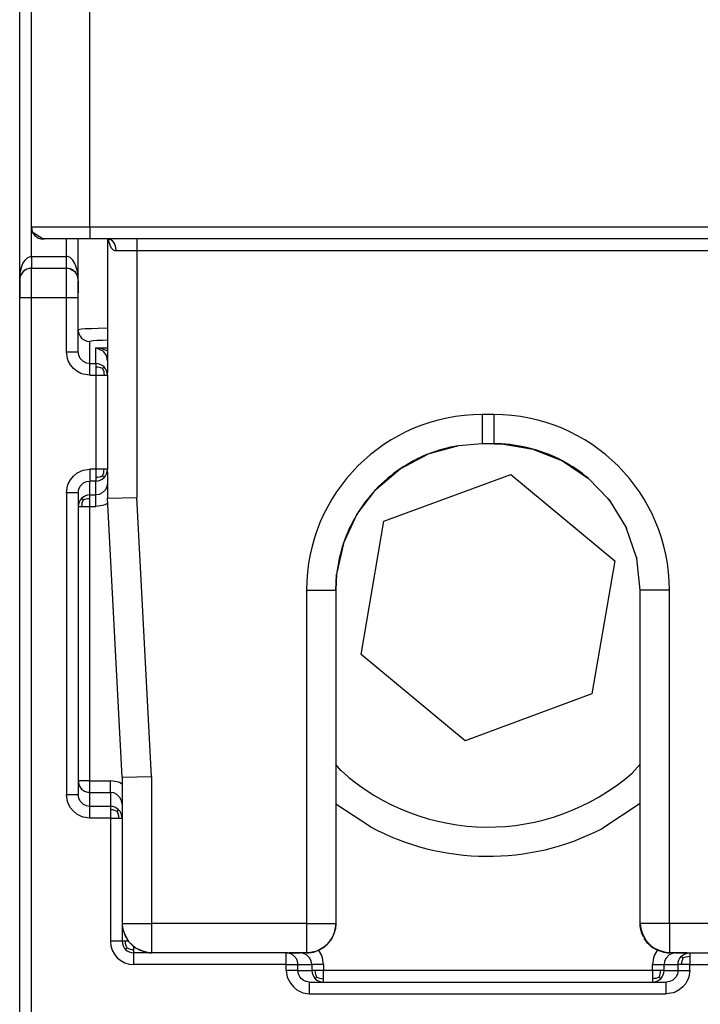
# Model space of a CAD drawing. Units: millimetres. Extents: x -6113 to -1433, y 2839 to 6248.
# Drawn here: x -1834 to -1822, y 3191 to 3208 of the extents above; entities that cross this region are included whole.
import ezdxf

# ---------------------------------------------------------------- set-up
doc = ezdxf.new("R2010")
doc.units = ezdxf.units.MM

# ---------------------------------------------------------------- blocks, each defined once
blk = doc.blocks.new('CM00600A223ZB_VITE_TCEI_M5X20_DIN7500-E_TRILOBATA_Z_B__1_1_2_1__95', base_point=(-1828.523, 3193.482))
at = {"color": 7, "linetype": 'Continuous'}
for p, q in [((-1827.7, 3199.207), (-1825.534, 3200.008)), ((-1825.534, 3200.008), (-1823.757, 3198.533)), ((-1828.089, 3196.931), (-1827.7, 3199.207)), ((-1823.757, 3198.533), (-1824.147, 3196.256)), ((-1826.313, 3195.455), (-1828.089, 3196.931)), ((-1824.147, 3196.256), (-1826.313, 3195.455)), ((-1827.929, 3193.985), (-1828.523, 3194.375)), ((-1823.323, 3194.387), (-1823.979, 3193.952))]:
    blk.add_line(p, q, dxfattribs=at)
at = {"color": 1, "linetype": 'Continuous'}
for p, q in [((-1828.433, 3194.945), (-1828.523, 3195.049)), ((-1823.323, 3195.056), (-1823.46, 3194.904))]:
    blk.add_line(p, q, dxfattribs=at)
blk.add_arc((-1825.923, 3197.732), 3.75, 227.9876, 311.0645, dxfattribs=at)
at = {"color": 7, "linetype": 'Continuous'}
blk.add_arc((-1825.923, 3197.732), 4.25, 241.835, 297.2195, dxfattribs=at)
blk = doc.blocks.new('CARCASSA_PORTA__98', base_point=(-1833.923, 3156.232))
at = {"color": 7, "linetype": 'Continuous'}
for p, q in [((-1833.923, 3203.332), (-1833.923, 3210.632)), ((-1832.923, 3203.332), (-1832.923, 3204.032)), ((-1833.723, 3203.532), (-1833.8, 3203.516)), ((-1833.723, 3203.532), (-1833.74, 3203.531)), ((-1833.723, 3203.532), (-1833.123, 3203.532)), ((-1833.123, 3203.532), (-1833.067, 3203.524)), ((-1833.123, 3203.532), (-1833.107, 3203.531)), ((-1833.908, 3203.408), (-1833.921, 3203.361)), ((-1833.916, 3203.378), (-1833.915, 3203.39)), ((-1833.903, 3203.416), (-1833.908, 3203.408)), ((-1833.875, 3203.463), (-1833.903, 3203.416)), ((-1833.865, 3203.473), (-1833.875, 3203.463)), ((-1833.8, 3203.516), (-1833.865, 3203.473)), ((-1833.74, 3203.531), (-1833.741, 3203.531)), ((-1833.107, 3203.531), (-1833.106, 3203.531)), ((-1833.067, 3203.524), (-1833.047, 3203.516)), ((-1833.047, 3203.516), (-1832.982, 3203.473)), ((-1832.982, 3203.473), (-1832.939, 3203.408)), ((-1832.939, 3203.408), (-1832.923, 3203.309)), ((-1832.93, 3203.378), (-1832.932, 3203.39)), ((-1833.921, 3203.361), (-1833.923, 3203.332)), ((-1833.923, 3203.032), (-1833.923, 3203.332)), ((-1833.923, 3203.332), (-1833.923, 3203.032)), ((-1832.923, 3203.146), (-1832.923, 3203.309)), ((-1832.923, 3203.309), (-1832.923, 3203.112)), ((-1833.923, 3190.774), (-1833.923, 3203.032)), ((-1832.923, 3203.112), (-1832.923, 3203.146)), ((-1832.923, 3203.032), (-1832.923, 3203.112)), ((-1832.923, 3202.102), (-1832.923, 3203.032)), ((-1832.923, 3202.479), (-1832.916, 3202.424)), ((-1832.915, 3202.044), (-1832.923, 3202.102)), ((-1832.423, 3201.95), (-1832.442, 3202.038)), ((-1832.423, 3201.702), (-1832.427, 3201.741)), ((-1832.423, 3201.702), (-1832.423, 3201.751)), ((-1832.423, 3201.702), (-1832.423, 3200.095)), ((-1832.427, 3200.056), (-1832.423, 3200.095)), ((-1832.423, 3200.046), (-1832.423, 3200.095)), ((-1832.423, 3199.858), (-1832.432, 3199.8)), ((-1832.923, 3199.695), (-1832.915, 3199.753)), ((-1832.923, 3199.695), (-1832.923, 3194.535)), ((-1832.92, 3199.497), (-1832.923, 3199.458)), ((-1832.915, 3194.477), (-1832.923, 3194.535)), ((-1832.173, 3194.373), (-1832.182, 3194.43)), ((-1832.173, 3194.135), (-1832.177, 3194.174)), ((-1832.173, 3194.184), (-1832.173, 3194.135)), ((-1832.173, 3194.135), (-1832.173, 3192.032)), ((-1829.37, 3191.832), (-1831.973, 3191.832)), ((-1829.37, 3191.832), (-1829.321, 3191.832)), ((-1829.321, 3191.832), (-1829.208, 3191.832)), ((-1829.208, 3191.832), (-1829.133, 3191.832)), ((-1829.075, 3191.823), (-1829.133, 3191.832)), ((-1822.714, 3191.832), (-1822.772, 3191.823)), ((-1822.714, 3191.832), (-1822.639, 3191.832)), ((-1822.639, 3191.832), (-1822.526, 3191.832)), ((-1822.526, 3191.832), (-1822.477, 3191.832)), ((-1822.516, 3191.828), (-1822.477, 3191.832)), ((-1822.477, 3191.832), (-1819.873, 3191.832)), ((-1828.97, 3191.332), (-1829.028, 3191.34)), ((-1828.97, 3191.332), (-1822.877, 3191.332)), ((-1828.771, 3191.336), (-1828.732, 3191.332)), ((-1823.114, 3191.332), (-1823.075, 3191.336)), ((-1822.819, 3191.34), (-1822.877, 3191.332))]:
    blk.add_line(p, q, dxfattribs=at)
at = {"color": 1, "linetype": 'Continuous'}
for p, q in [((-1833.723, 3203.732), (-1833.723, 3204.232)), ((-1833.123, 3203.732), (-1833.123, 3204.032)), ((-1833.83, 3203.67), (-1833.801, 3203.7)), ((-1833.801, 3203.7), (-1833.784, 3203.713)), ((-1833.784, 3203.713), (-1833.755, 3203.727)), ((-1833.755, 3203.727), (-1833.74, 3203.73)), ((-1833.74, 3203.73), (-1833.723, 3203.732)), ((-1833.723, 3203.732), (-1833.723, 3203.532)), ((-1833.723, 3203.732), (-1833.123, 3203.732)), ((-1833.123, 3203.532), (-1833.123, 3203.732)), ((-1833.107, 3203.73), (-1833.123, 3203.732)), ((-1833.091, 3203.727), (-1833.107, 3203.73)), ((-1833.062, 3203.713), (-1833.091, 3203.727)), ((-1833.046, 3203.7), (-1833.062, 3203.713)), ((-1833.017, 3203.67), (-1833.046, 3203.7)), ((-1833.909, 3203.48), (-1833.886, 3203.564)), ((-1833.886, 3203.564), (-1833.867, 3203.611)), ((-1833.867, 3203.611), (-1833.83, 3203.67)), ((-1833.723, 3203.032), (-1833.723, 3203.532)), ((-1833.123, 3203.032), (-1833.123, 3203.532)), ((-1832.98, 3203.611), (-1833.017, 3203.67)), ((-1832.961, 3203.564), (-1832.98, 3203.611)), ((-1832.938, 3203.48), (-1832.961, 3203.564)), ((-1833.921, 3203.361), (-1833.915, 3203.449)), ((-1833.915, 3203.449), (-1833.909, 3203.48)), ((-1832.932, 3203.449), (-1832.938, 3203.48)), ((-1832.925, 3203.36), (-1832.932, 3203.449)), ((-1833.923, 3203.032), (-1833.723, 3203.032)), ((-1833.723, 3203.032), (-1833.123, 3203.032)), ((-1833.723, 3190.774), (-1833.723, 3203.032)), ((-1833.123, 3202.102), (-1833.123, 3203.032)), ((-1833.123, 3203.032), (-1832.923, 3203.032)), ((-1832.866, 3202.489), (-1832.923, 3202.479)), ((-1832.916, 3202.424), (-1832.908, 3202.403)), ((-1832.908, 3202.403), (-1832.891, 3202.37)), ((-1832.891, 3202.37), (-1832.865, 3202.338)), ((-1832.803, 3202.493), (-1832.866, 3202.489)), ((-1832.695, 3202.498), (-1832.803, 3202.493)), ((-1832.58, 3202.502), (-1832.695, 3202.498)), ((-1832.423, 3202.506), (-1832.58, 3202.502)), ((-1832.865, 3202.338), (-1832.833, 3202.312)), ((-1832.833, 3202.312), (-1832.8, 3202.294)), ((-1832.8, 3202.294), (-1832.778, 3202.287)), ((-1832.778, 3202.287), (-1832.723, 3202.279)), ((-1832.67, 3202.289), (-1832.723, 3202.279)), ((-1832.723, 3201.902), (-1832.723, 3202.279)), ((-1832.603, 3202.294), (-1832.67, 3202.289)), ((-1832.51, 3202.298), (-1832.603, 3202.294)), ((-1832.423, 3202.301), (-1832.51, 3202.298)), ((-1833.123, 3202.102), (-1832.923, 3202.102)), ((-1833.106, 3201.986), (-1833.123, 3202.102)), ((-1832.89, 3201.991), (-1832.915, 3202.044)), ((-1832.623, 3202.169), (-1832.423, 3202.169)), ((-1832.495, 3202.112), (-1832.623, 3202.169)), ((-1832.569, 3202.164), (-1832.623, 3202.169)), ((-1832.623, 3201.902), (-1832.623, 3202.169)), ((-1832.516, 3202.152), (-1832.569, 3202.164)), ((-1832.489, 3202.144), (-1832.516, 3202.152)), ((-1832.484, 3202.101), (-1832.495, 3202.112)), ((-1832.457, 3202.132), (-1832.489, 3202.144)), ((-1832.442, 3202.038), (-1832.484, 3202.101)), ((-1832.438, 3202.123), (-1832.457, 3202.132)), ((-1832.423, 3202.114), (-1832.438, 3202.123)), ((-1833.093, 3201.949), (-1833.106, 3201.986)), ((-1833.056, 3201.88), (-1833.093, 3201.949)), ((-1833.006, 3201.82), (-1833.056, 3201.88)), ((-1832.834, 3201.936), (-1832.89, 3201.991)), ((-1832.781, 3201.911), (-1832.834, 3201.936)), ((-1832.723, 3201.902), (-1832.781, 3201.911)), ((-1832.723, 3201.887), (-1832.723, 3201.902)), ((-1832.723, 3201.902), (-1832.623, 3201.902)), ((-1832.723, 3201.702), (-1832.723, 3201.887)), ((-1832.623, 3201.902), (-1832.623, 3201.842)), ((-1832.584, 3201.898), (-1832.623, 3201.902)), ((-1832.547, 3201.887), (-1832.584, 3201.898)), ((-1832.512, 3201.869), (-1832.547, 3201.887)), ((-1832.482, 3201.844), (-1832.512, 3201.869)), ((-1832.946, 3201.77), (-1833.006, 3201.82)), ((-1832.876, 3201.733), (-1832.946, 3201.77)), ((-1832.839, 3201.719), (-1832.876, 3201.733)), ((-1832.723, 3201.702), (-1832.839, 3201.719)), ((-1832.723, 3201.702), (-1832.623, 3201.702)), ((-1832.59, 3201.841), (-1832.623, 3201.842)), ((-1832.623, 3201.842), (-1832.623, 3201.702)), ((-1832.623, 3201.702), (-1832.482, 3201.702)), ((-1832.623, 3201.702), (-1832.623, 3200.095)), ((-1832.562, 3201.836), (-1832.59, 3201.841)), ((-1832.535, 3201.828), (-1832.562, 3201.836)), ((-1832.508, 3201.817), (-1832.535, 3201.828)), ((-1832.508, 3201.817), (-1832.482, 3201.844)), ((-1832.508, 3201.817), (-1832.488, 3201.764)), ((-1832.488, 3201.764), (-1832.484, 3201.736)), ((-1832.484, 3201.736), (-1832.482, 3201.702)), ((-1832.457, 3201.813), (-1832.482, 3201.844)), ((-1832.482, 3201.702), (-1832.423, 3201.702)), ((-1832.439, 3201.779), (-1832.457, 3201.813)), ((-1832.427, 3201.741), (-1832.439, 3201.779)), ((-1833.006, 3199.978), (-1832.946, 3200.028)), ((-1832.946, 3200.028), (-1832.876, 3200.065)), ((-1832.876, 3200.065), (-1832.839, 3200.078)), ((-1832.839, 3200.078), (-1832.723, 3200.095)), ((-1832.623, 3200.095), (-1832.723, 3200.095)), ((-1832.723, 3200.095), (-1832.723, 3199.91)), ((-1832.623, 3200.095), (-1832.623, 3199.955)), ((-1832.482, 3200.095), (-1832.623, 3200.095)), ((-1832.508, 3199.981), (-1832.497, 3200.007)), ((-1832.497, 3200.007), (-1832.488, 3200.034)), ((-1832.488, 3200.034), (-1832.484, 3200.062)), ((-1832.484, 3200.062), (-1832.482, 3200.095)), ((-1832.423, 3200.095), (-1832.482, 3200.095)), ((-1832.457, 3199.984), (-1832.439, 3200.019)), ((-1832.439, 3200.019), (-1832.427, 3200.056)), ((-1833.106, 3199.811), (-1833.093, 3199.848)), ((-1833.093, 3199.848), (-1833.056, 3199.917)), ((-1833.056, 3199.917), (-1833.006, 3199.978)), ((-1832.89, 3199.806), (-1832.834, 3199.862)), ((-1832.834, 3199.862), (-1832.781, 3199.887)), ((-1832.781, 3199.887), (-1832.723, 3199.895)), ((-1832.723, 3199.91), (-1832.723, 3199.895)), ((-1832.623, 3199.895), (-1832.723, 3199.895)), ((-1832.723, 3199.658), (-1832.723, 3199.895)), ((-1832.59, 3199.957), (-1832.623, 3199.955)), ((-1832.623, 3199.955), (-1832.623, 3199.895)), ((-1832.623, 3199.895), (-1832.584, 3199.899)), ((-1832.623, 3199.658), (-1832.623, 3199.895)), ((-1832.562, 3199.961), (-1832.59, 3199.957)), ((-1832.584, 3199.899), (-1832.547, 3199.911)), ((-1832.535, 3199.969), (-1832.562, 3199.961)), ((-1832.547, 3199.911), (-1832.512, 3199.929)), ((-1832.508, 3199.981), (-1832.535, 3199.969)), ((-1832.512, 3199.929), (-1832.482, 3199.954)), ((-1832.508, 3199.981), (-1832.482, 3199.954)), ((-1832.482, 3199.954), (-1832.457, 3199.984)), ((-1833.123, 3199.695), (-1833.106, 3199.811)), ((-1833.123, 3199.695), (-1833.123, 3194.535)), ((-1832.923, 3199.695), (-1833.123, 3199.695)), ((-1832.915, 3199.753), (-1832.89, 3199.806)), ((-1832.565, 3199.666), (-1832.623, 3199.658)), ((-1832.512, 3199.692), (-1832.565, 3199.666)), ((-1832.457, 3199.747), (-1832.512, 3199.692)), ((-1832.432, 3199.8), (-1832.457, 3199.747)), ((-1832.908, 3199.534), (-1832.92, 3199.497)), ((-1832.89, 3199.569), (-1832.908, 3199.534)), ((-1832.865, 3199.599), (-1832.89, 3199.569)), ((-1832.834, 3199.624), (-1832.865, 3199.599)), ((-1832.839, 3199.572), (-1832.865, 3199.599)), ((-1832.859, 3199.518), (-1832.863, 3199.49)), ((-1832.839, 3199.572), (-1832.859, 3199.518)), ((-1832.839, 3199.572), (-1832.812, 3199.583)), ((-1832.8, 3199.643), (-1832.834, 3199.624)), ((-1832.812, 3199.583), (-1832.785, 3199.592)), ((-1832.762, 3199.654), (-1832.8, 3199.643)), ((-1832.785, 3199.592), (-1832.757, 3199.597)), ((-1832.723, 3199.658), (-1832.762, 3199.654)), ((-1832.757, 3199.597), (-1832.723, 3199.598)), ((-1832.723, 3199.658), (-1832.623, 3199.658)), ((-1832.723, 3199.598), (-1832.723, 3199.658)), ((-1832.723, 3199.458), (-1832.723, 3199.598)), ((-1832.623, 3199.458), (-1832.623, 3199.658)), ((-1832.419, 3199.516), (-1832.47, 3199.488)), ((-1832.923, 3199.458), (-1832.865, 3199.458)), ((-1832.863, 3199.49), (-1832.865, 3199.458)), ((-1832.865, 3199.458), (-1832.723, 3199.458)), ((-1832.723, 3199.458), (-1832.623, 3199.458)), ((-1832.723, 3194.773), (-1832.723, 3199.458)), ((-1832.507, 3199.475), (-1832.623, 3199.458)), ((-1832.47, 3199.488), (-1832.507, 3199.475)), ((-1832.723, 3194.773), (-1832.923, 3194.773)), ((-1832.723, 3194.573), (-1832.723, 3194.773)), ((-1832.723, 3194.773), (-1832.373, 3194.773)), ((-1832.257, 3194.755), (-1832.373, 3194.773)), ((-1832.373, 3194.573), (-1832.373, 3194.773)), ((-1832.22, 3194.742), (-1832.257, 3194.755)), ((-1832.173, 3194.717), (-1832.22, 3194.742)), ((-1832.923, 3194.535), (-1833.123, 3194.535)), ((-1833.106, 3194.419), (-1833.123, 3194.535)), ((-1832.89, 3194.424), (-1832.915, 3194.477)), ((-1832.723, 3194.335), (-1832.723, 3194.573)), ((-1832.723, 3194.573), (-1832.373, 3194.573)), ((-1832.315, 3194.564), (-1832.373, 3194.573)), ((-1832.373, 3194.573), (-1832.373, 3194.335)), ((-1832.262, 3194.539), (-1832.315, 3194.564)), ((-1832.207, 3194.484), (-1832.262, 3194.539)), ((-1832.182, 3194.43), (-1832.207, 3194.484)), ((-1833.093, 3194.382), (-1833.106, 3194.419)), ((-1833.056, 3194.313), (-1833.093, 3194.382)), ((-1833.006, 3194.252), (-1833.056, 3194.313)), ((-1832.834, 3194.369), (-1832.89, 3194.424)), ((-1832.781, 3194.344), (-1832.834, 3194.369)), ((-1832.723, 3194.335), (-1832.781, 3194.344)), ((-1832.373, 3194.335), (-1832.723, 3194.335)), ((-1832.723, 3194.32), (-1832.723, 3194.335)), ((-1832.723, 3194.135), (-1832.723, 3194.32)), ((-1832.373, 3194.335), (-1832.373, 3194.275)), ((-1832.334, 3194.331), (-1832.373, 3194.335)), ((-1832.297, 3194.32), (-1832.334, 3194.331)), ((-1832.262, 3194.301), (-1832.297, 3194.32)), ((-1832.232, 3194.277), (-1832.262, 3194.301)), ((-1832.946, 3194.203), (-1833.006, 3194.252)), ((-1832.876, 3194.166), (-1832.946, 3194.203)), ((-1832.839, 3194.152), (-1832.876, 3194.166)), ((-1832.723, 3194.135), (-1832.839, 3194.152)), ((-1832.373, 3194.135), (-1832.723, 3194.135)), ((-1832.34, 3194.274), (-1832.373, 3194.275)), ((-1832.373, 3194.275), (-1832.373, 3194.135)), ((-1832.373, 3194.135), (-1832.232, 3194.135)), ((-1832.373, 3194.135), (-1832.373, 3192.032)), ((-1832.312, 3194.269), (-1832.34, 3194.274)), ((-1832.285, 3194.261), (-1832.312, 3194.269)), ((-1832.258, 3194.25), (-1832.285, 3194.261)), ((-1832.258, 3194.25), (-1832.232, 3194.277)), ((-1832.258, 3194.25), (-1832.238, 3194.196)), ((-1832.238, 3194.196), (-1832.234, 3194.169)), ((-1832.234, 3194.169), (-1832.232, 3194.135)), ((-1832.207, 3194.246), (-1832.232, 3194.277)), ((-1832.232, 3194.135), (-1832.173, 3194.135)), ((-1832.189, 3194.212), (-1832.207, 3194.246)), ((-1832.177, 3194.174), (-1832.189, 3194.212)), ((-1832.173, 3192.032), (-1832.373, 3192.032)), ((-1832.115, 3192.032), (-1832.173, 3192.032)), ((-1832.113, 3191.998), (-1832.115, 3192.032)), ((-1832.084, 3192.032), (-1832.115, 3192.032)), ((-1832.109, 3191.97), (-1832.113, 3191.998)), ((-1832.1, 3191.943), (-1832.109, 3191.97)), ((-1832.089, 3191.916), (-1832.1, 3191.943)), ((-1832.065, 3192.032), (-1832.084, 3192.032)), ((-1831.973, 3191.921), (-1831.973, 3191.939)), ((-1832.089, 3191.916), (-1832.115, 3191.89)), ((-1832.089, 3191.916), (-1832.062, 3191.905)), ((-1832.062, 3191.905), (-1832.035, 3191.896)), ((-1832.035, 3191.896), (-1832.007, 3191.892)), ((-1832.007, 3191.892), (-1831.973, 3191.89)), ((-1831.973, 3191.89), (-1831.973, 3191.921)), ((-1831.973, 3191.832), (-1831.973, 3191.89)), ((-1831.973, 3191.632), (-1831.973, 3191.832)), ((-1829.37, 3191.632), (-1829.37, 3191.832)), ((-1829.021, 3191.798), (-1829.075, 3191.823)), ((-1828.966, 3191.743), (-1829.021, 3191.798)), ((-1828.8, 3191.854), (-1828.818, 3191.876)), ((-1828.763, 3191.785), (-1828.8, 3191.854)), ((-1828.75, 3191.748), (-1828.763, 3191.785)), ((-1823.084, 3191.785), (-1823.097, 3191.748)), ((-1823.047, 3191.854), (-1823.084, 3191.785)), ((-1823.028, 3191.877), (-1823.047, 3191.854)), ((-1822.826, 3191.798), (-1822.881, 3191.743)), ((-1822.772, 3191.823), (-1822.826, 3191.798)), ((-1822.643, 3191.743), (-1822.618, 3191.773)), ((-1822.618, 3191.773), (-1822.588, 3191.798)), ((-1822.592, 3191.747), (-1822.618, 3191.773)), ((-1822.592, 3191.747), (-1822.565, 3191.758)), ((-1822.588, 3191.798), (-1822.553, 3191.816)), ((-1822.565, 3191.758), (-1822.538, 3191.767)), ((-1822.553, 3191.816), (-1822.516, 3191.828)), ((-1822.538, 3191.767), (-1822.51, 3191.771)), ((-1822.51, 3191.771), (-1822.477, 3191.773)), ((-1822.477, 3191.832), (-1822.477, 3191.773)), ((-1822.477, 3191.773), (-1822.477, 3191.632)), ((-1829.37, 3191.632), (-1831.973, 3191.632)), ((-1829.37, 3191.632), (-1829.17, 3191.632)), ((-1829.37, 3191.532), (-1829.37, 3191.632)), ((-1829.17, 3191.632), (-1828.932, 3191.632)), ((-1829.17, 3191.532), (-1829.17, 3191.632)), ((-1828.941, 3191.69), (-1828.966, 3191.743)), ((-1828.932, 3191.632), (-1828.941, 3191.69)), ((-1828.732, 3191.632), (-1828.932, 3191.632)), ((-1828.932, 3191.632), (-1828.932, 3191.532)), ((-1828.732, 3191.632), (-1828.75, 3191.748)), ((-1828.732, 3191.632), (-1828.732, 3191.532)), ((-1823.097, 3191.748), (-1823.114, 3191.632)), ((-1823.114, 3191.632), (-1822.974, 3191.632)), ((-1823.114, 3191.582), (-1823.114, 3191.632)), ((-1822.974, 3191.632), (-1822.914, 3191.632)), ((-1822.906, 3191.69), (-1822.914, 3191.632)), ((-1822.914, 3191.582), (-1822.914, 3191.632)), ((-1822.914, 3191.632), (-1822.677, 3191.632)), ((-1822.881, 3191.743), (-1822.906, 3191.69)), ((-1822.677, 3191.632), (-1822.673, 3191.671)), ((-1822.677, 3191.532), (-1822.677, 3191.632)), ((-1822.617, 3191.632), (-1822.677, 3191.632)), ((-1822.673, 3191.671), (-1822.662, 3191.708)), ((-1822.662, 3191.708), (-1822.643, 3191.743)), ((-1822.616, 3191.665), (-1822.617, 3191.632)), ((-1822.477, 3191.632), (-1822.617, 3191.632)), ((-1822.611, 3191.693), (-1822.616, 3191.665)), ((-1822.603, 3191.72), (-1822.611, 3191.693)), ((-1822.592, 3191.747), (-1822.603, 3191.72)), ((-1822.477, 3191.532), (-1822.477, 3191.632)), ((-1822.477, 3191.632), (-1819.873, 3191.632)), ((-1829.37, 3191.532), (-1829.351, 3191.417)), ((-1829.17, 3191.532), (-1829.37, 3191.532)), ((-1829.161, 3191.474), (-1829.17, 3191.532)), ((-1829.17, 3191.532), (-1828.932, 3191.532)), ((-1829.155, 3191.455), (-1829.161, 3191.474)), ((-1829.136, 3191.421), (-1829.155, 3191.455)), ((-1829.111, 3191.39), (-1829.136, 3191.421)), ((-1828.932, 3191.532), (-1828.929, 3191.493)), ((-1828.873, 3191.532), (-1828.932, 3191.532)), ((-1828.929, 3191.493), (-1828.917, 3191.455)), ((-1828.917, 3191.455), (-1828.899, 3191.421)), ((-1828.899, 3191.421), (-1828.874, 3191.39)), ((-1828.871, 3191.498), (-1828.873, 3191.532)), ((-1828.732, 3191.532), (-1828.873, 3191.532)), ((-1828.866, 3191.47), (-1828.871, 3191.498)), ((-1828.858, 3191.443), (-1828.866, 3191.47)), ((-1828.847, 3191.417), (-1828.858, 3191.443)), ((-1823.114, 3191.532), (-1828.732, 3191.532)), ((-1828.732, 3191.39), (-1828.732, 3191.532)), ((-1823.114, 3191.532), (-1823.114, 3191.582)), ((-1823.114, 3191.532), (-1823.114, 3191.39)), ((-1822.974, 3191.532), (-1823.114, 3191.532)), ((-1823, 3191.416), (-1822.989, 3191.443)), ((-1822.989, 3191.443), (-1822.981, 3191.47)), ((-1822.981, 3191.47), (-1822.976, 3191.498)), ((-1822.976, 3191.498), (-1822.974, 3191.532)), ((-1822.914, 3191.532), (-1822.974, 3191.532)), ((-1822.973, 3191.39), (-1822.948, 3191.421)), ((-1822.948, 3191.421), (-1822.93, 3191.455)), ((-1822.93, 3191.455), (-1822.918, 3191.493)), ((-1822.918, 3191.493), (-1822.914, 3191.532)), ((-1822.914, 3191.532), (-1822.914, 3191.582)), ((-1822.914, 3191.532), (-1822.677, 3191.532)), ((-1822.711, 3191.421), (-1822.766, 3191.365)), ((-1822.686, 3191.474), (-1822.711, 3191.421)), ((-1822.677, 3191.532), (-1822.686, 3191.474)), ((-1822.677, 3191.532), (-1822.477, 3191.532)), ((-1822.477, 3191.532), (-1822.494, 3191.416)), ((-1829.351, 3191.417), (-1829.299, 3191.313)), ((-1829.299, 3191.313), (-1829.248, 3191.253)), ((-1829.248, 3191.253), (-1829.188, 3191.203)), ((-1829.081, 3191.365), (-1829.111, 3191.39)), ((-1829.046, 3191.347), (-1829.081, 3191.365)), ((-1829.028, 3191.34), (-1829.046, 3191.347)), ((-1828.97, 3191.132), (-1828.97, 3191.332)), ((-1828.847, 3191.417), (-1828.874, 3191.39)), ((-1828.874, 3191.39), (-1828.844, 3191.365)), ((-1828.847, 3191.417), (-1828.821, 3191.405)), ((-1828.844, 3191.365), (-1828.809, 3191.347)), ((-1828.821, 3191.405), (-1828.794, 3191.397)), ((-1828.809, 3191.347), (-1828.771, 3191.336)), ((-1828.794, 3191.397), (-1828.766, 3191.392)), ((-1828.766, 3191.392), (-1828.732, 3191.39)), ((-1828.732, 3191.332), (-1828.732, 3191.39)), ((-1823.082, 3191.392), (-1823.114, 3191.39)), ((-1823.114, 3191.39), (-1823.114, 3191.332)), ((-1823.054, 3191.396), (-1823.082, 3191.392)), ((-1823.075, 3191.336), (-1823.038, 3191.347)), ((-1823, 3191.416), (-1823.054, 3191.396)), ((-1823.038, 3191.347), (-1823.003, 3191.365)), ((-1823.003, 3191.365), (-1822.973, 3191.39)), ((-1823, 3191.416), (-1822.973, 3191.39)), ((-1822.877, 3191.132), (-1822.877, 3191.332)), ((-1822.766, 3191.365), (-1822.819, 3191.34)), ((-1822.544, 3191.31), (-1822.594, 3191.249)), ((-1822.507, 3191.379), (-1822.544, 3191.31)), ((-1822.494, 3191.416), (-1822.507, 3191.379)), ((-1829.188, 3191.203), (-1829.085, 3191.151)), ((-1829.085, 3191.151), (-1828.97, 3191.132)), ((-1828.97, 3191.132), (-1822.877, 3191.132)), ((-1822.761, 3191.149), (-1822.877, 3191.132)), ((-1822.724, 3191.162), (-1822.761, 3191.149)), ((-1822.655, 3191.199), (-1822.724, 3191.162)), ((-1822.594, 3191.249), (-1822.655, 3191.199))]:
    blk.add_line(p, q, dxfattribs=at)
at = {"color": 7, "linetype": 'Continuous'}
for centre, start, end in [((-1833.723, 3203.332), 90, 180), ((-1833.123, 3203.332), 8.1866, 90.0002), ((-1831.973, 3192.032), 180, 270)]:
    blk.add_arc(centre, 0.2, start, end, dxfattribs=at)
at = {"color": 1, "linetype": 'Continuous'}
blk.add_arc((-1831.973, 3192.032), 0.4, 180, 270, dxfattribs=at)
for points in [[(-1832.923, 3194.773), (-1832.908, 3194.696), (-1832.865, 3194.631), (-1832.8, 3194.588), (-1832.723, 3194.573)], [(-1829.17, 3191.632), (-1829.179, 3191.69), (-1829.204, 3191.743), (-1829.243, 3191.786), (-1829.293, 3191.816)]]:
    blk.add_spline(points, degree=3, dxfattribs=at)
at = {"color": 7, "linetype": 'Continuous'}
blk.add_spline([(-1829.293, 3191.816), (-1829.331, 3191.828), (-1829.37, 3191.832)], degree=3, dxfattribs=at)
blk = doc.blocks.new('CARCASSA_PORTA__99', base_point=(-1833.923, 3156.232))
blk.add_blockref('CARCASSA_PORTA__98', (-1833.923, 3156.232))
blk = doc.blocks.new('CORPO_PORTA_1_1__113', base_point=(-1833.723, 3191.832))
at = {"color": 7, "linetype": 'Continuous'}
for p, q in [((-1833.723, 3204.232), (-1833.723, 3209.932)), ((-1833.723, 3204.232), (-1833.708, 3204.155)), ((-1833.708, 3204.155), (-1833.523, 3204.032)), ((-1833.516, 3204.032), (-1833.523, 3204.032)), ((-1833.523, 3204.032), (-1833.516, 3204.032)), ((-1833.501, 3204.032), (-1833.516, 3204.032)), ((-1833.516, 3204.032), (-1833.501, 3204.032)), ((-1833.488, 3204.032), (-1833.501, 3204.032)), ((-1833.463, 3204.032), (-1833.488, 3204.032)), ((-1833.403, 3204.032), (-1833.463, 3204.032)), ((-1833.403, 3204.032), (-1833.463, 3204.032)), ((-1833.384, 3204.032), (-1833.403, 3204.032)), ((-1833.384, 3204.032), (-1833.403, 3204.032)), ((-1833.287, 3204.032), (-1833.384, 3204.032)), ((-1833.287, 3204.032), (-1833.384, 3204.032)), ((-1833.222, 3204.032), (-1833.287, 3204.032)), ((-1833.222, 3204.032), (-1833.287, 3204.032)), ((-1833.041, 3204.032), (-1833.222, 3204.032)), ((-1833.041, 3204.032), (-1833.222, 3204.032)), ((-1833.016, 3204.032), (-1833.041, 3204.032)), ((-1833.016, 3204.032), (-1833.041, 3204.032)), ((-1832.723, 3204.032), (-1833.016, 3204.032)), ((-1832.723, 3204.032), (-1833.016, 3204.032)), ((-1817.923, 3204.032), (-1832.723, 3204.032)), ((-1832.423, 3204.032), (-1832.423, 3201.751)), ((-1832.378, 3204.024), (-1832.417, 3204.032)), ((-1832.417, 3204.032), (-1832.392, 3204.017)), ((-1832.393, 3204.027), (-1832.394, 3204.032)), ((-1832.392, 3204.017), (-1832.393, 3204.027)), ((-1826.023, 3200.532), (-1826.428, 3200.499)), ((-1826.023, 3200.532), (-1826.428, 3200.499)), ((-1825.823, 3200.532), (-1826.023, 3200.532)), ((-1825.688, 3200.528), (-1825.823, 3200.532)), ((-1825.823, 3200.532), (-1825.688, 3200.528)), ((-1825.688, 3200.528), (-1825.155, 3200.441)), ((-1827.426, 3200.101), (-1826.949, 3200.354)), ((-1826.428, 3200.499), (-1826.949, 3200.354)), ((-1825.155, 3200.441), (-1824.652, 3200.24)), ((-1824.652, 3200.24), (-1824.205, 3199.937)), ((-1832.423, 3200.046), (-1832.423, 3199.602)), ((-1827.838, 3199.751), (-1827.426, 3200.101)), ((-1823.869, 3199.59), (-1824.205, 3199.937)), ((-1824.205, 3199.937), (-1823.869, 3199.59)), ((-1828.166, 3199.321), (-1827.838, 3199.751)), ((-1832.423, 3199.602), (-1831.923, 3199.615)), ((-1832.173, 3194.832), (-1832.423, 3199.602)), ((-1823.833, 3199.545), (-1823.869, 3199.59)), ((-1823.869, 3199.59), (-1823.833, 3199.545)), ((-1823.571, 3199.116), (-1823.833, 3199.545)), ((-1823.571, 3199.116), (-1823.833, 3199.545)), ((-1828.393, 3198.83), (-1828.166, 3199.321)), ((-1823.554, 3199.081), (-1823.571, 3199.116)), ((-1823.571, 3199.116), (-1823.554, 3199.081)), ((-1823.386, 3198.588), (-1823.554, 3199.081)), ((-1823.386, 3198.588), (-1823.554, 3199.081)), ((-1828.393, 3198.83), (-1828.509, 3198.302)), ((-1823.382, 3198.569), (-1823.386, 3198.588)), ((-1823.386, 3198.588), (-1823.382, 3198.569)), ((-1823.323, 3198.032), (-1823.382, 3198.569)), ((-1823.323, 3198.032), (-1823.382, 3198.569)), ((-1828.509, 3198.302), (-1828.523, 3198.032)), ((-1828.523, 3198.032), (-1828.509, 3198.302)), ((-1828.523, 3198.032), (-1828.523, 3192.332)), ((-1823.323, 3192.332), (-1823.323, 3198.032)), ((-1832.173, 3194.832), (-1832.173, 3194.184)), ((-1832.173, 3192.332), (-1832.167, 3192.249)), ((-1828.523, 3192.332), (-1828.53, 3192.249)), ((-1828.523, 3192.332), (-1828.53, 3192.249)), ((-1823.321, 3192.283), (-1823.323, 3192.332)), ((-1823.323, 3192.332), (-1823.321, 3192.283)), ((-1823.323, 3192.332), (-1823.317, 3192.249)), ((-1823.317, 3192.257), (-1823.321, 3192.283)), ((-1823.321, 3192.283), (-1823.318, 3192.261)), ((-1832.167, 3192.249), (-1832.14, 3192.172)), ((-1832.14, 3192.172), (-1832.063, 3192.029)), ((-1828.584, 3192.094), (-1828.619, 3192.038)), ((-1828.584, 3192.094), (-1828.608, 3192.054)), ((-1828.548, 3192.177), (-1828.584, 3192.094)), ((-1828.561, 3192.14), (-1828.584, 3192.094)), ((-1828.556, 3192.158), (-1828.561, 3192.14)), ((-1828.53, 3192.249), (-1828.548, 3192.177)), ((-1828.533, 3192.234), (-1828.538, 3192.218)), ((-1828.537, 3192.221), (-1828.533, 3192.234)), ((-1828.53, 3192.249), (-1828.533, 3192.234)), ((-1828.533, 3192.234), (-1828.531, 3192.246)), ((-1823.317, 3192.249), (-1823.29, 3192.172)), ((-1823.314, 3192.234), (-1823.316, 3192.247)), ((-1823.315, 3192.246), (-1823.314, 3192.236)), ((-1823.314, 3192.236), (-1823.302, 3192.187)), ((-1823.302, 3192.187), (-1823.314, 3192.234)), ((-1823.297, 3192.17), (-1823.302, 3192.187)), ((-1823.302, 3192.187), (-1823.297, 3192.17)), ((-1823.296, 3192.169), (-1823.297, 3192.17)), ((-1823.297, 3192.17), (-1823.296, 3192.169)), ((-1823.295, 3192.167), (-1823.296, 3192.169)), ((-1823.296, 3192.169), (-1823.295, 3192.167)), ((-1823.285, 3192.14), (-1823.295, 3192.167)), ((-1823.29, 3192.172), (-1823.213, 3192.029)), ((-1823.268, 3192.108), (-1823.285, 3192.14)), ((-1831.943, 3191.919), (-1832.063, 3192.029)), ((-1828.729, 3191.927), (-1828.823, 3191.874)), ((-1828.823, 3191.874), (-1828.729, 3191.927)), ((-1828.736, 3191.923), (-1828.746, 3191.916)), ((-1828.736, 3191.923), (-1828.746, 3191.916)), ((-1828.685, 3191.964), (-1828.729, 3191.927)), ((-1828.619, 3192.038), (-1828.685, 3191.964)), ((-1828.67, 3191.978), (-1828.685, 3191.964)), ((-1828.67, 3191.978), (-1828.684, 3191.965)), ((-1828.645, 3192.009), (-1828.67, 3191.978)), ((-1828.608, 3192.054), (-1828.612, 3192.048)), ((-1823.239, 3192.054), (-1823.254, 3192.083)), ((-1823.218, 3192.025), (-1823.239, 3192.054)), ((-1823.196, 3192), (-1823.218, 3192.025)), ((-1823.093, 3191.919), (-1823.213, 3192.029)), ((-1823.177, 3191.978), (-1823.196, 3192)), ((-1823.167, 3191.97), (-1823.177, 3191.978)), ((-1823.177, 3191.978), (-1823.167, 3191.97)), ((-1823.101, 3191.916), (-1823.15, 3191.956)), ((-1823.15, 3191.956), (-1823.101, 3191.916)), ((-1831.943, 3191.919), (-1831.794, 3191.854)), ((-1831.715, 3191.833), (-1831.794, 3191.854)), ((-1831.673, 3191.832), (-1831.715, 3191.833)), ((-1829.023, 3191.832), (-1829.321, 3191.832)), ((-1828.982, 3191.833), (-1829.023, 3191.832)), ((-1828.869, 3191.856), (-1828.982, 3191.833)), ((-1828.926, 3191.841), (-1828.982, 3191.833)), ((-1828.893, 3191.851), (-1828.926, 3191.841)), ((-1828.823, 3191.874), (-1828.869, 3191.856)), ((-1828.823, 3191.874), (-1828.869, 3191.856)), ((-1828.832, 3191.87), (-1828.837, 3191.868)), ((-1828.823, 3191.874), (-1828.832, 3191.87)), ((-1828.806, 3191.883), (-1828.823, 3191.874)), ((-1828.746, 3191.916), (-1828.806, 3191.883)), ((-1828.746, 3191.916), (-1828.806, 3191.883)), ((-1823.097, 3191.913), (-1823.101, 3191.916)), ((-1823.101, 3191.916), (-1823.041, 3191.883)), ((-1823.041, 3191.883), (-1823.097, 3191.913)), ((-1823.093, 3191.919), (-1822.944, 3191.854)), ((-1823.032, 3191.879), (-1823.041, 3191.883)), ((-1823.015, 3191.87), (-1823.021, 3191.873)), ((-1822.946, 3191.847), (-1823.015, 3191.87)), ((-1822.921, 3191.841), (-1822.946, 3191.847)), ((-1822.865, 3191.833), (-1822.944, 3191.854)), ((-1822.88, 3191.837), (-1822.921, 3191.841)), ((-1822.823, 3191.832), (-1822.865, 3191.833)), ((-1822.526, 3191.832), (-1822.823, 3191.832))]:
    blk.add_line(p, q, dxfattribs=at)
at = {"color": 1, "linetype": 'Continuous'}
for p, q in [((-1832.723, 3204.232), (-1832.723, 3209.932)), ((-1832.723, 3204.232), (-1833.723, 3204.232)), ((-1817.923, 3204.232), (-1832.723, 3204.232)), ((-1832.723, 3204.232), (-1832.723, 3204.032)), ((-1832.409, 3204.032), (-1832.409, 3204.029)), ((-1832.409, 3204.029), (-1832.407, 3204.019)), ((-1832.407, 3204.019), (-1832.403, 3203.995)), ((-1832.403, 3203.995), (-1832.364, 3203.887)), ((-1832.365, 3204.018), (-1832.378, 3204.024)), ((-1832.34, 3203.999), (-1832.365, 3204.018)), ((-1832.364, 3203.887), (-1832.343, 3203.86)), ((-1832.317, 3203.973), (-1832.34, 3203.999)), ((-1832.299, 3203.941), (-1832.317, 3203.973)), ((-1832.286, 3203.905), (-1832.299, 3203.941)), ((-1832.281, 3203.887), (-1832.286, 3203.905)), ((-1832.276, 3203.832), (-1832.281, 3203.887)), ((-1831.923, 3204.032), (-1831.923, 3203.832)), ((-1832.343, 3203.86), (-1832.328, 3203.847)), ((-1832.328, 3203.847), (-1832.304, 3203.836)), ((-1832.304, 3203.836), (-1832.276, 3203.832)), ((-1832.276, 3203.832), (-1831.923, 3203.832)), ((-1831.923, 3203.832), (-1821.568, 3203.832)), ((-1831.923, 3203.832), (-1831.923, 3199.615)), ((-1826.023, 3201.032), (-1826.023, 3200.532)), ((-1825.823, 3201.032), (-1826.023, 3201.032)), ((-1825.823, 3201.032), (-1825.823, 3200.532)), ((-1831.673, 3194.845), (-1831.923, 3199.615)), ((-1829.023, 3198.032), (-1829.023, 3192.332)), ((-1829.023, 3198.032), (-1828.523, 3198.032)), ((-1822.823, 3198.032), (-1823.323, 3198.032)), ((-1822.823, 3192.332), (-1822.823, 3198.032)), ((-1832.173, 3194.832), (-1831.673, 3194.845)), ((-1831.673, 3194.845), (-1831.673, 3192.332)), ((-1832.173, 3192.332), (-1831.673, 3192.332)), ((-1831.673, 3192.332), (-1831.673, 3191.832)), ((-1829.023, 3192.332), (-1831.673, 3192.332)), ((-1829.023, 3192.332), (-1829.023, 3191.832)), ((-1829.023, 3192.332), (-1828.523, 3192.332)), ((-1822.823, 3192.332), (-1823.323, 3192.332)), ((-1822.823, 3192.332), (-1822.823, 3191.832)), ((-1821.568, 3192.332), (-1822.823, 3192.332)), ((-1828.666, 3191.985), (-1828.67, 3191.978)), ((-1823.182, 3191.989), (-1823.182, 3191.987)), ((-1823.182, 3191.987), (-1823.177, 3191.978))]:
    blk.add_line(p, q, dxfattribs=at)
at = {"color": 7, "linetype": 'Continuous'}
for centre, radius, start, end in [((-1833.523, 3204.232), 0.2, 180, 270), ((-1825.823, 3198.032), 2.5, 74.4822, 86.8961), ((-1826.023, 3198.032), 2.5, 111.7254, 124.1395), ((-1826.023, 3198.032), 2.5, 99.3133, 111.7272), ((-1825.823, 3198.032), 2.5, 62.0712, 74.4848), ((-1825.823, 3198.032), 2.5, 49.6521, 62.0662), ((-1826.023, 3198.032), 2.5, 124.138, 136.5519), ((-1826.023, 3198.032), 2.5, 136.5516, 148.9653), ((-1826.023, 3198.032), 2.5, 148.9645, 161.3777), ((-1826.023, 3198.032), 2.5, 161.379, 173.7927), ((-1831.674, 3192.353), 0.5, 182.416, 201.2473), ((-1829.023, 3192.332), 0.5, 342.0009, 0.0003), ((-1822.824, 3192.353), 0.5, 182.4155, 201.2467), ((-1831.673, 3192.332), 0.493, 198.9388, 217.8902), ((-1829.023, 3192.332), 0.5, 324.0016, 342.0036), ((-1822.823, 3192.332), 0.493, 198.9388, 217.8902), ((-1831.673, 3192.332), 0.493, 217.9039, 236.8484), ((-1829.023, 3192.332), 0.5, 305.996, 323.9941), ((-1822.823, 3192.332), 0.493, 217.9047, 236.8495), ((-1831.673, 3192.332), 0.493, 236.8316, 255.7804), ((-1831.646, 3192.331), 0.5, 252.6854, 266.8194), ((-1829.023, 3192.332), 0.5, 269.9928, 287.992), ((-1822.823, 3192.332), 0.493, 236.8312, 255.7796), ((-1822.796, 3192.331), 0.5, 252.6855, 266.8196)]:
    blk.add_arc(centre, radius, start, end, dxfattribs=at)
at = {"color": 1, "linetype": 'Continuous'}
for centre, start, end in [((-1826.023, 3198.032), 90, 180), ((-1825.823, 3198.032), 0, 90)]:
    blk.add_arc(centre, 3, start, end, dxfattribs=at)
blk = doc.blocks.new('CORPO_X_B__114', base_point=(-1833.723, 3191.832))
blk.add_blockref('CORPO_PORTA_1_1__113', (-1833.723, 3191.832))
blk = doc.blocks.new('GFS003500A00400__138', base_point=(-1833.723, 3185.332))
blk.add_blockref('CORPO_X_B__114', (-1833.723, 3191.832))
blk = doc.blocks.new('GFS003500A00500__139', base_point=(-1833.723, 3171.732))
blk.add_blockref('GFS003500A00400__138', (-1833.723, 3185.332))
blk = doc.blocks.new('GFS003500A00700_1__141', base_point=(-1833.723, 3171.732))
blk.add_blockref('GFS003500A00500__139', (-1833.723, 3171.732))
blk = doc.blocks.new('GFS003500A00800__142', base_point=(-1833.723, 3156.232))
blk.add_blockref('GFS003500A00700_1__141', (-1833.723, 3171.732))
blk = doc.blocks.new('GFS003500A00900__143', base_point=(-1833.723, 3156.232))
blk.add_blockref('GFS003500A00800__142', (-1833.723, 3156.232))
blk = doc.blocks.new('GFS003500A01000__144', base_point=(-1833.923, 3156.232))
for name, p in [('CARCASSA_PORTA__99', (-1833.923, 3156.232)), ('GFS003500A00900__143', (-1833.723, 3156.232)), ('CM00600A223ZB_VITE_TCEI_M5X20_DIN7500-E_TRILOBATA_Z_B__1_1_2_1__95', (-1828.523, 3193.482))]:
    blk.add_blockref(name, p)
blk = doc.blocks.new('00S003500A00100__145', base_point=(-1833.923, 3156.232))
blk.add_blockref('GFS003500A01000__144', (-1833.923, 3156.232))
blk = doc.blocks.new('TKKZ0TEC__146', base_point=(-1833.923, 3156.232))
blk.add_blockref('00S003500A00100__145', (-1833.923, 3156.232))
blk = doc.blocks.new('Gen8', base_point=(-1787.6246, 2507.2317))
blk.add_blockref('TKKZ0TEC__146', (-1833.9234, 3156.2317))

msp = doc.modelspace()

# ---------------------------------------------------------------- block references
msp.add_blockref('Gen8', (-1787.625, 2507.232))

doc.saveas('drawing.dxf')
